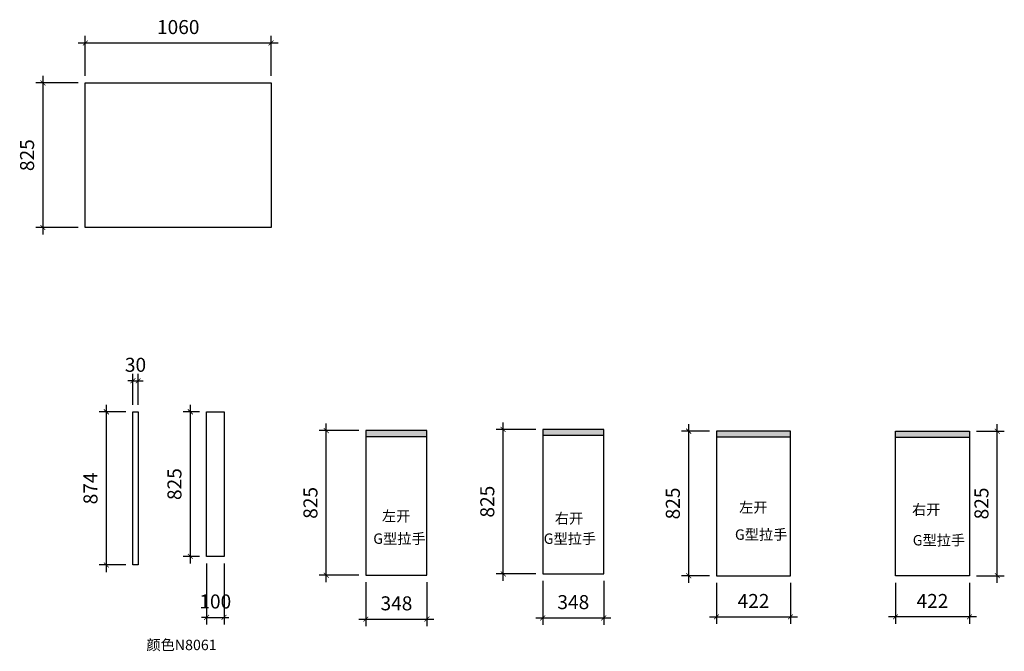
# Model space of a CAD drawing. Units: millimetres. Extents: x 1451775 to 1463520, y -530481 to -525359.
# Drawn here: x 1457904 to 1463520, y -530134 to -526531 of the extents above; entities that cross this region are included whole.
import ezdxf
from ezdxf.enums import TextEntityAlignment as Align

# ---------------------------------------------------------------- set-up
doc = ezdxf.new("R2010")
doc.units = ezdxf.units.MM
doc.linetypes.add('ACAD_ISO03W100', pattern=[30, 12, -18])
doc.layers.add('01', color=7, linetype='Continuous')
doc.styles.add('ZB_宋体', font='txt')
doc.styles.add('字体', font='simhei.ttf')
doc.dimstyles.new('XC-40', dxfattribs={"dimscale": 40, "dimtxt": 2, "dimasz": 0.7, "dimexe": 1, "dimexo": 1, "dimgap": 1, "dimtad": 1, "dimdec": 0, "dimdsep": 46, "dimtxsty": '字体', "dimblk": 'ARCHTICK', "dimcen": 2.5, "dimdle": 1, "dimclre": 256, "dimclrt": 256, "dimadec": 0, "dimazin": 0, "dimtfac": 1, "dimtdec": 0, "dimtix": 1, "dimtmove": 2, "dimatfit": 3, "dimldrblk": '标头', "dimfxl": 7, "dimarcsym": 0})

# ---------------------------------------------------------------- blocks, each defined once
blk = doc.blocks.new('_ARCHTICK')
at = {"color": 0, "linetype": 'ByBlock', "const_width": 0.15}
blk.add_lwpolyline([(-0.5, -0.5), (0.5, 0.5)], dxfattribs=at)
blk = doc.blocks.new('*D13')
at = {"layer": '01', "color": 0, "lineweight": -2, "transparency": 16777216}
blk.add_line((1458398.4, -528727.9), (1458398.4, -529681.9), dxfattribs=at)
at = {"layer": '01', "lineweight": -2, "transparency": 16777216}
for p, q in [((1458509.8, -528767.9), (1458358.4, -528767.9)), ((1458509.8, -529641.9), (1458358.4, -529641.9))]:
    blk.add_line(p, q, dxfattribs=at)
at = {"layer": 'Defpoints', "color": 0, "transparency": 16777216}
for p in [(1458549.8, -528767.9), (1458398.4, -529641.9), (1458549.8, -529641.9)]:
    blk.add_point(p, dxfattribs=at)
at = {"layer": '01', "color": 0, "lineweight": -2, "transparency": 16777216, "xscale": 28, "yscale": 28, "zscale": 28}
for p, rotation in [((1458398.4, -528767.9), 90), ((1458398.4, -529641.9), 270)]:
    blk.add_blockref('_ARCHTICK', p, dxfattribs=dict(at, rotation=rotation))
at = {"layer": '01', "transparency": 16777216, "insert": (1458318.4, -529204.9), "char_height": 80, "attachment_point": 5, "rotation": 90, "style": '字体'}
blk.add_mtext('874', dxfattribs=at)
blk = doc.blocks.new('标头')
at = {"color": 2, "const_width": 0.3}
blk.add_lwpolyline([(-2.25, -0.85), (-1.1, 0), (-2.25, 0.85)], dxfattribs=at)
blk = doc.blocks.new('*D14')
at = {"layer": '01', "lineweight": -2, "transparency": 16777216}
for p, q in [((1458549.8, -528727.9), (1458549.8, -528550.6)), ((1458579.8, -528727.9), (1458579.8, -528550.6))]:
    blk.add_line(p, q, dxfattribs=at)
at = {"layer": '01', "color": 0, "lineweight": -2, "transparency": 16777216}
for p, q in [((1458549.8, -528590.6), (1458521.8, -528590.6)), ((1458549.8, -528590.6), (1458579.8, -528590.6)), ((1458579.8, -528590.6), (1458607.8, -528590.6))]:
    blk.add_line(p, q, dxfattribs=at)
at = {"layer": 'Defpoints', "color": 0, "transparency": 16777216}
for p in [(1458579.8, -528590.6), (1458549.8, -528767.9), (1458579.8, -528767.9)]:
    blk.add_point(p, dxfattribs=at)
at = {"layer": '01', "color": 0, "lineweight": -2, "transparency": 16777216, "xscale": 28, "yscale": 28, "zscale": 28}
blk.add_blockref('_ARCHTICK', (1458549.8, -528590.6), dxfattribs=at)
at = {"layer": '01', "color": 0, "lineweight": -2, "transparency": 16777216, "xscale": 28, "yscale": 28, "zscale": 28, "rotation": 180}
blk.add_blockref('_ARCHTICK', (1458579.8, -528590.6), dxfattribs=at)
at = {"layer": '01', "transparency": 16777216, "insert": (1458564.8, -528510.1), "char_height": 80, "attachment_point": 5, "style": '字体'}
blk.add_mtext('30', dxfattribs=at)
blk = doc.blocks.new('*D15')
at = {"layer": '01', "color": 0, "lineweight": -2, "transparency": 16777216}
blk.add_line((1458877.3, -528727.9), (1458877.3, -529632.9), dxfattribs=at)
at = {"layer": '01', "lineweight": -2, "transparency": 16777216}
for p, q in [((1458929.8, -528767.9), (1458837.3, -528767.9)), ((1458929.8, -529592.9), (1458837.3, -529592.9))]:
    blk.add_line(p, q, dxfattribs=at)
at = {"layer": 'Defpoints', "color": 0, "transparency": 16777216}
for p in [(1458969.8, -528767.9), (1458877.3, -529592.9), (1458969.8, -529592.9)]:
    blk.add_point(p, dxfattribs=at)
at = {"layer": '01', "color": 0, "lineweight": -2, "transparency": 16777216, "xscale": 28, "yscale": 28, "zscale": 28}
for p, rotation in [((1458877.3, -528767.9), 90), ((1458877.3, -529592.9), 270)]:
    blk.add_blockref('_ARCHTICK', p, dxfattribs=dict(at, rotation=rotation))
at = {"layer": '01', "transparency": 16777216, "insert": (1458797.3, -529180.4), "char_height": 80, "attachment_point": 5, "rotation": 90, "style": '字体'}
blk.add_mtext('825', dxfattribs=at)
blk = doc.blocks.new('*D16')
at = {"layer": '01', "lineweight": -2, "transparency": 16777216}
for p, q in [((1458969.8, -529632.9), (1458969.8, -529980.9)), ((1459069.8, -529632.9), (1459069.8, -529980.9))]:
    blk.add_line(p, q, dxfattribs=at)
at = {"layer": '01', "color": 0, "lineweight": -2, "transparency": 16777216}
for p, q in [((1458969.8, -529940.9), (1458941.8, -529940.9)), ((1458969.8, -529940.9), (1459069.8, -529940.9)), ((1459069.8, -529940.9), (1459097.8, -529940.9))]:
    blk.add_line(p, q, dxfattribs=at)
at = {"layer": 'Defpoints', "color": 0, "transparency": 16777216}
for p in [(1458969.8, -529592.9), (1459069.8, -529592.9), (1459069.8, -529940.9)]:
    blk.add_point(p, dxfattribs=at)
at = {"layer": '01', "color": 0, "lineweight": -2, "transparency": 16777216, "xscale": 28, "yscale": 28, "zscale": 28}
blk.add_blockref('_ARCHTICK', (1458969.8, -529940.9), dxfattribs=at)
at = {"layer": '01', "color": 0, "lineweight": -2, "transparency": 16777216, "xscale": 28, "yscale": 28, "zscale": 28, "rotation": 180}
blk.add_blockref('_ARCHTICK', (1459069.8, -529940.9), dxfattribs=at)
at = {"layer": '01', "transparency": 16777216, "insert": (1459019.8, -529860.4), "char_height": 80, "attachment_point": 5, "style": '字体'}
blk.add_mtext('100', dxfattribs=at)
blk = doc.blocks.new('*D43')
at = {"layer": '01', "lineweight": -2, "transparency": 16777216}
for p, q in [((1458278.4, -526851.2), (1458278.4, -526623.6)), ((1459338.4, -526851.2), (1459338.4, -526623.6))]:
    blk.add_line(p, q, dxfattribs=at)
at = {"layer": '01', "color": 0, "lineweight": -2, "transparency": 16777216}
blk.add_line((1458238.4, -526663.6), (1459378.4, -526663.6), dxfattribs=at)
at = {"layer": 'Defpoints', "color": 0, "transparency": 16777216}
for p in [(1459338.4, -526663.6), (1458278.4, -526891.2), (1459338.4, -526891.2)]:
    blk.add_point(p, dxfattribs=at)
at = {"layer": '01', "color": 0, "lineweight": -2, "transparency": 16777216, "xscale": 28, "yscale": 28, "zscale": 28, "rotation": 180}
blk.add_blockref('_ARCHTICK', (1458278.4, -526663.6), dxfattribs=at)
at = {"layer": '01', "color": 0, "lineweight": -2, "transparency": 16777216, "xscale": 28, "yscale": 28, "zscale": 28}
blk.add_blockref('_ARCHTICK', (1459338.4, -526663.6), dxfattribs=at)
at = {"layer": '01', "transparency": 16777216, "insert": (1458808.4, -526583.1), "char_height": 80, "attachment_point": 5, "style": '字体'}
blk.add_mtext('1060', dxfattribs=at)
blk = doc.blocks.new('*D44')
at = {"layer": '01', "color": 0, "lineweight": -2, "transparency": 16777216}
blk.add_line((1458036.8, -526851.2), (1458036.8, -527756.2), dxfattribs=at)
at = {"layer": '01', "lineweight": -2, "transparency": 16777216}
for p, q in [((1458238.4, -526891.2), (1457996.8, -526891.2)), ((1458238.4, -527716.2), (1457996.8, -527716.2))]:
    blk.add_line(p, q, dxfattribs=at)
at = {"layer": 'Defpoints', "color": 0, "transparency": 16777216}
for p in [(1458278.4, -526891.2), (1458036.8, -527716.2), (1458278.4, -527716.2)]:
    blk.add_point(p, dxfattribs=at)
at = {"layer": '01', "color": 0, "lineweight": -2, "transparency": 16777216, "xscale": 28, "yscale": 28, "zscale": 28}
for p, rotation in [((1458036.8, -526891.2), 90), ((1458036.8, -527716.2), 270)]:
    blk.add_blockref('_ARCHTICK', p, dxfattribs=dict(at, rotation=rotation))
at = {"layer": '01', "transparency": 16777216, "insert": (1457956.8, -527303.7), "char_height": 80, "attachment_point": 5, "rotation": 90, "style": '字体'}
blk.add_mtext('825', dxfattribs=at)
blk = doc.blocks.new('*D45')
at = {"layer": '01', "lineweight": -2, "transparency": 16777216}
for p, q in [((1459878.9, -529740), (1459878.9, -529991)), ((1460226.9, -529740), (1460226.9, -529991))]:
    blk.add_line(p, q, dxfattribs=at)
at = {"layer": '01', "color": 0, "lineweight": -2, "transparency": 16777216}
blk.add_line((1459838.9, -529951), (1460266.9, -529951), dxfattribs=at)
at = {"layer": 'Defpoints', "color": 0, "transparency": 16777216}
for p in [(1459878.9, -529700), (1460226.9, -529700), (1460226.9, -529951)]:
    blk.add_point(p, dxfattribs=at)
at = {"layer": '01', "color": 0, "lineweight": -2, "transparency": 16777216, "xscale": 28, "yscale": 28, "zscale": 28, "rotation": 180}
blk.add_blockref('_ARCHTICK', (1459878.9, -529951), dxfattribs=at)
at = {"layer": '01', "color": 0, "lineweight": -2, "transparency": 16777216, "xscale": 28, "yscale": 28, "zscale": 28}
blk.add_blockref('_ARCHTICK', (1460226.9, -529951), dxfattribs=at)
at = {"layer": '01', "transparency": 16777216, "insert": (1460052.9, -529871), "char_height": 80, "attachment_point": 5, "style": '字体'}
blk.add_mtext('348', dxfattribs=at)
blk = doc.blocks.new('*D46')
at = {"layer": '01', "color": 0, "lineweight": -2, "transparency": 16777216}
blk.add_line((1459652.8, -529740), (1459652.8, -528835), dxfattribs=at)
at = {"layer": '01', "lineweight": -2, "transparency": 16777216}
for p, q in [((1459838.9, -528875), (1459612.8, -528875)), ((1459838.9, -529700), (1459612.8, -529700))]:
    blk.add_line(p, q, dxfattribs=at)
at = {"layer": 'Defpoints', "color": 0, "transparency": 16777216}
for p in [(1459652.8, -528875), (1459878.9, -528875), (1459878.9, -529700)]:
    blk.add_point(p, dxfattribs=at)
at = {"layer": '01', "color": 0, "lineweight": -2, "transparency": 16777216, "xscale": 28, "yscale": 28, "zscale": 28}
for p, rotation in [((1459652.8, -528875), 90), ((1459652.8, -529700), 270)]:
    blk.add_blockref('_ARCHTICK', p, dxfattribs=dict(at, rotation=rotation))
at = {"layer": '01', "transparency": 16777216, "insert": (1459572.8, -529287.5), "char_height": 80, "attachment_point": 5, "rotation": 90, "style": '字体'}
blk.add_mtext('825', dxfattribs=at)
blk = doc.blocks.new('*D47')
at = {"layer": '01', "lineweight": -2, "transparency": 16777216}
for p, q in [((1460887.6, -529733), (1460887.6, -529984)), ((1461235.6, -529733), (1461235.6, -529984))]:
    blk.add_line(p, q, dxfattribs=at)
at = {"layer": '01', "color": 0, "lineweight": -2, "transparency": 16777216}
blk.add_line((1460847.6, -529944), (1461275.6, -529944), dxfattribs=at)
at = {"layer": 'Defpoints', "color": 0, "transparency": 16777216}
for p in [(1460887.6, -529693), (1461235.6, -529693), (1461235.6, -529944)]:
    blk.add_point(p, dxfattribs=at)
at = {"layer": '01', "color": 0, "lineweight": -2, "transparency": 16777216, "xscale": 28, "yscale": 28, "zscale": 28, "rotation": 180}
blk.add_blockref('_ARCHTICK', (1460887.6, -529944), dxfattribs=at)
at = {"layer": '01', "color": 0, "lineweight": -2, "transparency": 16777216, "xscale": 28, "yscale": 28, "zscale": 28}
blk.add_blockref('_ARCHTICK', (1461235.6, -529944), dxfattribs=at)
at = {"layer": '01', "transparency": 16777216, "insert": (1461061.6, -529864), "char_height": 80, "attachment_point": 5, "style": '字体'}
blk.add_mtext('348', dxfattribs=at)
blk = doc.blocks.new('*D48')
at = {"layer": '01', "color": 0, "lineweight": -2, "transparency": 16777216}
blk.add_line((1460661.5, -529733), (1460661.5, -528828), dxfattribs=at)
at = {"layer": '01', "lineweight": -2, "transparency": 16777216}
for p, q in [((1460847.6, -528868), (1460621.5, -528868)), ((1460847.6, -529693), (1460621.5, -529693))]:
    blk.add_line(p, q, dxfattribs=at)
at = {"layer": 'Defpoints', "color": 0, "transparency": 16777216}
for p in [(1460661.5, -528868), (1460887.6, -528868), (1460887.6, -529693)]:
    blk.add_point(p, dxfattribs=at)
at = {"layer": '01', "color": 0, "lineweight": -2, "transparency": 16777216, "xscale": 28, "yscale": 28, "zscale": 28}
for p, rotation in [((1460661.5, -528868), 90), ((1460661.5, -529693), 270)]:
    blk.add_blockref('_ARCHTICK', p, dxfattribs=dict(at, rotation=rotation))
at = {"layer": '01', "transparency": 16777216, "insert": (1460581.5, -529280.5), "char_height": 80, "attachment_point": 5, "rotation": 90, "style": '字体'}
blk.add_mtext('825', dxfattribs=at)
blk = doc.blocks.new('*D49')
at = {"layer": '01', "lineweight": -2, "transparency": 16777216}
for p, q in [((1461878.3, -529743.3), (1461878.3, -529977.6)), ((1462300.3, -529743.3), (1462300.3, -529977.6))]:
    blk.add_line(p, q, dxfattribs=at)
at = {"layer": '01', "color": 0, "lineweight": -2, "transparency": 16777216}
blk.add_line((1461838.3, -529937.6), (1462340.3, -529937.6), dxfattribs=at)
at = {"layer": 'Defpoints', "color": 0, "transparency": 16777216}
for p in [(1461878.3, -529703.3), (1462300.3, -529703.3), (1462300.3, -529937.6)]:
    blk.add_point(p, dxfattribs=at)
at = {"layer": '01', "color": 0, "lineweight": -2, "transparency": 16777216, "xscale": 28, "yscale": 28, "zscale": 28, "rotation": 180}
blk.add_blockref('_ARCHTICK', (1461878.3, -529937.6), dxfattribs=at)
at = {"layer": '01', "color": 0, "lineweight": -2, "transparency": 16777216, "xscale": 28, "yscale": 28, "zscale": 28}
blk.add_blockref('_ARCHTICK', (1462300.3, -529937.6), dxfattribs=at)
at = {"layer": '01', "transparency": 16777216, "insert": (1462089.3, -529857.6), "char_height": 80, "attachment_point": 5, "style": '字体'}
blk.add_mtext('422', dxfattribs=at)
blk = doc.blocks.new('*D50')
at = {"layer": '01', "color": 0, "lineweight": -2, "transparency": 16777216}
blk.add_line((1461719.5, -529743.3), (1461719.5, -528838.3), dxfattribs=at)
at = {"layer": '01', "lineweight": -2, "transparency": 16777216}
for p, q in [((1461838.3, -528878.3), (1461679.5, -528878.3)), ((1461838.3, -529703.3), (1461679.5, -529703.3))]:
    blk.add_line(p, q, dxfattribs=at)
at = {"layer": 'Defpoints', "color": 0, "transparency": 16777216}
for p in [(1461719.5, -528878.3), (1461878.3, -528878.3), (1461878.3, -529703.3)]:
    blk.add_point(p, dxfattribs=at)
at = {"layer": '01', "color": 0, "lineweight": -2, "transparency": 16777216, "xscale": 28, "yscale": 28, "zscale": 28}
for p, rotation in [((1461719.5, -528878.3), 90), ((1461719.5, -529703.3), 270)]:
    blk.add_blockref('_ARCHTICK', p, dxfattribs=dict(at, rotation=rotation))
at = {"layer": '01', "transparency": 16777216, "insert": (1461639.5, -529290.8), "char_height": 80, "attachment_point": 5, "rotation": 90, "style": '字体'}
blk.add_mtext('825', dxfattribs=at)
blk = doc.blocks.new('*D52')
at = {"layer": '01', "lineweight": -2, "transparency": 16777216}
for p, q in [((1462898.7, -529743.3), (1462898.7, -529977.6)), ((1463320.7, -529743.3), (1463320.7, -529977.6))]:
    blk.add_line(p, q, dxfattribs=at)
at = {"layer": '01', "color": 0, "lineweight": -2, "transparency": 16777216}
blk.add_line((1463360.7, -529937.6), (1462858.7, -529937.6), dxfattribs=at)
at = {"layer": 'Defpoints', "color": 0, "transparency": 16777216}
for p in [(1462898.7, -529703.3), (1463320.7, -529703.3), (1462898.7, -529937.6)]:
    blk.add_point(p, dxfattribs=at)
at = {"layer": '01', "color": 0, "lineweight": -2, "transparency": 16777216, "xscale": 28, "yscale": 28, "zscale": 28, "rotation": 180}
blk.add_blockref('_ARCHTICK', (1462898.7, -529937.6), dxfattribs=at)
at = {"layer": '01', "color": 0, "lineweight": -2, "transparency": 16777216, "xscale": 28, "yscale": 28, "zscale": 28}
blk.add_blockref('_ARCHTICK', (1463320.7, -529937.6), dxfattribs=at)
at = {"layer": '01', "transparency": 16777216, "insert": (1463109.7, -529857.6), "char_height": 80, "attachment_point": 5, "style": '字体'}
blk.add_mtext('422', dxfattribs=at)
blk = doc.blocks.new('*D51')
at = {"layer": '01', "color": 0, "lineweight": -2, "transparency": 16777216}
blk.add_line((1463479.6, -529743.3), (1463479.6, -528838.3), dxfattribs=at)
at = {"layer": '01', "lineweight": -2, "transparency": 16777216}
for p, q in [((1463360.7, -528878.3), (1463519.6, -528878.3)), ((1463360.7, -529703.3), (1463519.6, -529703.3))]:
    blk.add_line(p, q, dxfattribs=at)
at = {"layer": 'Defpoints', "color": 0, "transparency": 16777216}
for p in [(1463320.7, -528878.3), (1463479.6, -528878.3), (1463320.7, -529703.3)]:
    blk.add_point(p, dxfattribs=at)
at = {"layer": '01', "color": 0, "lineweight": -2, "transparency": 16777216, "xscale": 28, "yscale": 28, "zscale": 28}
for p, rotation in [((1463479.6, -528878.3), 90), ((1463479.6, -529703.3), 270)]:
    blk.add_blockref('_ARCHTICK', p, dxfattribs=dict(at, rotation=rotation))
at = {"layer": '01', "transparency": 16777216, "insert": (1463399.6, -529290.8), "char_height": 80, "attachment_point": 5, "rotation": 90, "style": '字体'}
blk.add_mtext('825', dxfattribs=at)

msp = doc.modelspace()

# ---------------------------------------------------------------- hatches: boundary and pattern name
at = {"layer": '01'}
for points in [[(1460226.9, -528910), (1460226.9, -528875), (1459878.9, -528875), (1459878.9, -528910)], [(1461235.6, -528903), (1461235.6, -528868), (1460887.6, -528868), (1460887.6, -528903)]]:
    msp.add_hatch(color=256, dxfattribs=at).paths.add_polyline_path(points)
h = msp.add_hatch(color=256, dxfattribs=at)
h.paths.add_polyline_path([(1462300.3, -528878.3), (1461878.3, -528878.3), (1461878.3, -528913.3), (1462300.3, -528913.3)])
h.paths.add_polyline_path([(1463320.7, -528878.3), (1462898.7, -528878.3), (1462898.7, -528913.3), (1463320.7, -528913.3)])

# ---------------------------------------------------------------- linework, layer by layer
at = {"layer": '01', "color": 5}
for p, q in [((1460226.9, -528875), (1459878.9, -528875)), ((1459878.9, -528875), (1459878.9, -529700)), ((1460226.9, -529700), (1460226.9, -528875)), ((1461235.6, -528868), (1460887.6, -528868)), ((1460887.6, -528868), (1460887.6, -529693)), ((1461235.6, -528903), (1460887.6, -528903)), ((1461235.6, -529693), (1461235.6, -528868)), ((1462300.3, -528878.3), (1461878.3, -528878.3)), ((1461878.3, -528878.3), (1461878.3, -529703.3)), ((1462300.3, -529703.3), (1462300.3, -528878.3)), ((1462898.7, -529703.3), (1462898.7, -528878.3)), ((1462898.7, -528878.3), (1463320.7, -528878.3)), ((1463320.7, -528878.3), (1463320.7, -529703.3)), ((1460226.9, -528910), (1459878.9, -528910)), ((1462300.3, -528913.3), (1461878.3, -528913.3)), ((1462898.7, -528913.3), (1463320.7, -528913.3)), ((1459878.9, -529700), (1460226.9, -529700)), ((1460887.6, -529693), (1461235.6, -529693)), ((1461878.3, -529703.3), (1462300.3, -529703.3)), ((1463320.7, -529703.3), (1462898.7, -529703.3))]:
    msp.add_line(p, q, dxfattribs=at)
for points in [[(1458278.4, -526891.2), (1459338.4, -526891.2), (1459338.4, -527716.2), (1458278.4, -527716.2)], [(1458549.8, -528767.9), (1458579.8, -528767.9), (1458579.8, -529641.9), (1458549.8, -529641.9)], [(1458969.8, -528767.9), (1459069.8, -528767.9), (1459069.8, -529592.9), (1458969.8, -529592.9)]]:
    msp.add_lwpolyline(points, close=True, dxfattribs=at)

# ---------------------------------------------------------------- texts
at = {"color": 0, "linetype": 'ACAD_ISO03W100', "style": 'ZB_宋体'}
for s, p in [('左开', (1462088, -529343)), ('右开', (1463074.1, -529355.5)), ('左开', (1460051, -529393)), ('右开', (1461037.2, -529405.4)), ('G型拉手', (1460070.3, -529521.4)), ('G型拉手', (1461042.3, -529521.4)), ('G型拉手', (1462133, -529497.9)), ('G型拉手', (1463146.9, -529530.2)), ('颜色N8061', (1458827.2, -530127.7))]:
    msp.add_text(s, height=59.4, dxfattribs=at).set_placement(p, align=Align.CENTER)

# ---------------------------------------------------------------- dimensions: what is measured, and where the dimension line sits
at = {"layer": '01'}
for p1, p2, distance, picture, middle in [((1458278.4, -526891.2), (1459338.4, -526891.2), 227.7, '*D43', (1458808.4, -526583.1)), ((1458278.4, -526891.2), (1458278.4, -527716.2), -241.6, '*D44', (1457956.8, -527303.7)), ((1458549.8, -528767.9), (1458579.8, -528767.9), 177.3, '*D14', (1458564.8, -528510.1)), ((1458549.8, -528767.9), (1458549.8, -529641.9), -151.4, '*D13', (1458318.4, -529204.9)), ((1458969.8, -528767.9), (1458969.8, -529592.9), -92.6, '*D15', (1458797.3, -529180.4)), ((1459878.9, -529700), (1459878.9, -528875), 226.1, '*D46', (1459572.8, -529287.5)), ((1460887.6, -529693), (1460887.6, -528868), 226.1, '*D48', (1460581.5, -529280.5)), ((1461878.3, -529703.3), (1461878.3, -528878.3), 158.9, '*D50', (1461639.5, -529290.8)), ((1463320.7, -529703.3), (1463320.7, -528878.3), -158.9, '*D51', (1463399.6, -529290.8)), ((1458969.8, -529592.9), (1459069.8, -529592.9), -347.9, '*D16', (1459019.8, -529860.4)), ((1459878.9, -529700), (1460226.9, -529700), -251, '*D45', (1460052.9, -529871)), ((1460887.6, -529693), (1461235.6, -529693), -251, '*D47', (1461061.6, -529864)), ((1461878.3, -529703.3), (1462300.3, -529703.3), -234.3, '*D49', (1462089.3, -529857.6)), ((1463320.7, -529703.3), (1462898.7, -529703.3), 234.3, '*D52', (1463109.7, -529857.6))]:
    dim = msp.add_aligned_dim(p1=p1, p2=p2, distance=distance, dimstyle='XC-40', dxfattribs=at)
    dim.commit()
    dim.dimension.update_dxf_attribs({"geometry": picture, "text_midpoint": middle})

doc.saveas('drawing.dxf')
